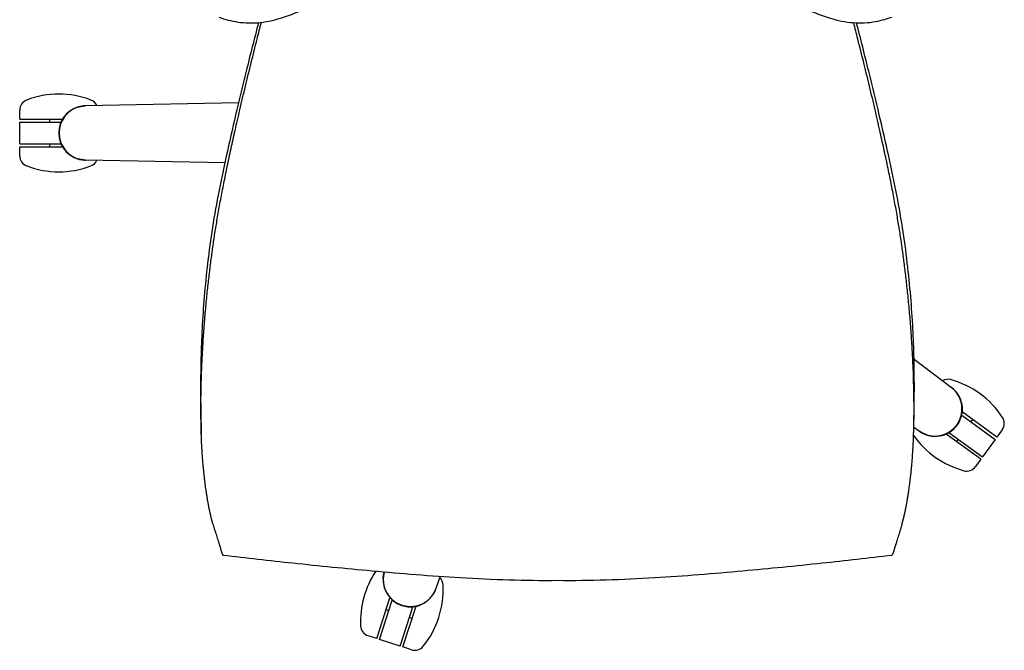
# Model space of a CAD drawing. Extents: x 0 to 67.6, y 0 to 75.3.
# Drawn here: x 0 to 27.3, y 46.7 to 64.1 of the extents above; entities that cross this region are included whole.
import ezdxf

# ---------------------------------------------------------------- set-up
doc = ezdxf.new("R2010")
doc.units = 0
doc.header["$MEASUREMENT"] = 0
doc.layers.add('IGES_LEVEL_0', color=255, linetype='CONTINUOUS')

msp = doc.modelspace()

# ---------------------------------------------------------------- linework, layer by layer
at = {"layer": 'IGES_LEVEL_0', "color": 7}
for p, q in [((0.006, 61.388), (0.006, 61.639)), ((1.633, 61.729), (1.635, 61.73)), ((1.656, 61.736), (1.635, 61.73)), ((1.635, 61.73), (1.656, 61.736)), ((1.656, 61.736), (1.66, 61.736)), ((1.668, 61.738), (1.656, 61.736)), ((1.66, 61.736), (1.668, 61.738)), ((1.668, 61.738), (1.673, 61.74)), ((1.673, 61.739), (1.668, 61.738)), ((1.689, 61.743), (1.673, 61.739)), ((1.673, 61.74), (1.689, 61.743)), ((1.815, 61.758), (1.805, 61.757)), ((1.824, 61.758), (1.815, 61.758)), ((6.066, 61.839), (1.824, 61.758)), ((0.006, 61.388), (1.192, 61.388)), ((0.839, 61.308), (0.839, 61.388)), ((0.006, 61.308), (1.151, 61.308)), ((0.006, 60.708), (0.006, 61.308)), ((0.006, 60.708), (1.151, 60.708)), ((0.006, 60.628), (1.192, 60.628)), ((0.006, 60.377), (0.006, 60.628)), ((0.839, 60.628), (0.839, 60.708)), ((1.635, 60.286), (1.633, 60.287)), ((1.656, 60.281), (1.635, 60.286)), ((1.661, 60.28), (1.656, 60.281)), ((1.656, 60.281), (1.668, 60.278)), ((1.668, 60.278), (1.661, 60.28)), ((1.668, 60.278), (1.673, 60.277)), ((1.673, 60.277), (1.668, 60.278)), ((1.673, 60.277), (1.689, 60.273)), ((1.689, 60.273), (1.673, 60.277)), ((1.805, 60.259), (1.815, 60.258)), ((1.815, 60.258), (1.824, 60.258)), ((5.687, 60.184), (1.824, 60.258)), ((24.773, 54.749), (25.808, 53.965)), ((25.815, 53.96), (25.808, 53.965)), ((25.895, 53.889), (25.908, 53.874)), ((25.92, 53.861), (25.909, 53.873)), ((25.909, 53.873), (25.92, 53.861)), ((25.924, 53.857), (25.92, 53.861)), ((25.92, 53.861), (25.924, 53.857)), ((25.931, 53.848), (25.924, 53.857)), ((25.924, 53.857), (25.931, 53.848)), ((25.931, 53.848), (25.945, 53.831)), ((26.094, 53.201), (27.021, 52.528)), ((27.068, 52.593), (26.108, 53.29)), ((26.394, 53.082), (26.347, 53.018)), ((24.767, 52.863), (24.927, 52.752)), ((24.927, 52.752), (24.934, 52.747)), ((25.045, 52.684), (25.06, 52.678)), ((25.06, 52.678), (25.045, 52.684)), ((25.06, 52.678), (25.065, 52.676)), ((25.065, 52.676), (25.06, 52.678)), ((25.065, 52.676), (25.076, 52.671)), ((25.076, 52.671), (25.065, 52.676)), ((25.076, 52.671), (25.097, 52.663)), ((25.097, 52.663), (25.076, 52.671)), ((26.621, 51.978), (25.662, 52.675)), ((25.741, 52.716), (26.668, 52.043)), ((27.215, 52.796), (27.068, 52.593)), ((25.995, 52.532), (25.948, 52.467)), ((27.021, 52.528), (26.668, 52.043)), ((26.621, 51.978), (26.474, 51.775)), ((10.104, 48.862), (10.102, 48.854)), ((10.073, 48.696), (10.072, 48.674)), ((10.072, 48.674), (10.073, 48.696)), ((10.074, 48.707), (10.073, 48.696)), ((10.073, 48.696), (10.074, 48.707)), ((10.075, 48.713), (10.074, 48.707)), ((10.074, 48.707), (10.075, 48.713)), ((10.076, 48.729), (10.075, 48.713)), ((10.075, 48.713), (10.076, 48.729)), ((11.649, 48.741), (11.53, 48.399)), ((11.466, 48.261), (11.474, 48.275)), ((11.474, 48.275), (11.466, 48.261)), ((11.484, 48.293), (11.475, 48.276)), ((11.527, 48.391), (11.53, 48.399)), ((9.894, 47.019), (10.26, 48.147)), ((9.97, 46.994), (10.324, 48.083)), ((11.445, 48.228), (11.444, 48.226)), ((11.457, 48.246), (11.445, 48.228)), ((11.457, 48.246), (11.463, 48.256)), ((11.463, 48.256), (11.457, 48.246)), ((11.463, 48.256), (11.466, 48.261)), ((11.466, 48.261), (11.463, 48.256)), ((10.227, 47.786), (10.151, 47.811)), ((10.541, 46.809), (10.895, 47.898)), ((10.617, 46.784), (10.983, 47.912)), ((10.874, 47.576), (10.798, 47.601)), ((9.894, 47.019), (9.655, 47.096)), ((10.541, 46.809), (9.97, 46.994)), ((10.855, 46.706), (10.617, 46.784))]:
    msp.add_line(p, q, dxfattribs=at)
for centre, radius, start, end in [((0.306, 61.639), 0.3, 110.8402, 180), ((1.089, 59.583), 2.5, 69.1598, 110.8402), ((1.871, 61.639), 0.3, 24.6254, 69.16), ((1.839, 61.008), 0.75, 105.9268, 179.9939), ((1.839, 61.008), 0.75, 95.4156, 177.4159), ((1.843, 61.015), 0.744, 104.2417, 180.5256), ((1.839, 61.014), 0.745, 92.5562, 103.8669), ((1.839, 61.008), 0.75, 180.0061, 254.0732), ((1.839, 61.008), 0.75, 182.584, 264.585), ((1.843, 61.001), 0.744, 179.4739, 255.7947), ((0.306, 60.377), 0.3, 180, 249.1598), ((1.839, 61.004), 0.746, 254.1768, 255.8632), ((1.839, 61.003), 0.745, 256.1688, 267.4432), ((1.089, 62.433), 2.5, 249.1598, 290.8402), ((1.871, 60.377), 0.3, 290.84, 335.3746), ((25.706, 53.892), 0.3, 74.8403, 119.4035), ((25.131, 51.769), 2.5, 33.1598, 74.8402), ((25.362, 53.363), 0.75, 234, 54), ((25.359, 53.37), 0.746, 44.0366, 52.2751), ((25.356, 53.367), 0.75, 324.0061, 38.0787), ((25.356, 53.367), 0.75, 249.9213, 323.9939), ((26.973, 52.972), 0.3, 323.9999, 33.1597), ((26.806, 54.075), 2.5, 215.0848, 254.8402), ((25.354, 53.364), 0.746, 235.7251, 243.659), ((26.231, 51.951), 0.3, 254.8401, 323.9999), ((11.945, 47.491), 2.5, 146.1624, 182.8402), ((10.822, 48.644), 0.75, 167.3335, 249.4155), ((10.818, 48.646), 0.746, 163.7472, 171.6575), ((10.822, 48.644), 0.75, 177.9213, 251.9939), ((11.432, 48.48), 0.3, 2.8402, 47.3744), ((10.822, 48.644), 0.75, 254.5846, 336.6645), ((9.235, 48.371), 2.5, 321.1598, 2.8402), ((10.825, 48.643), 0.746, 332.039, 340.253), ((10.822, 48.644), 0.75, 252.0061, 326.0787), ((10.825, 48.643), 0.746, 326.1601, 327.8654), ((9.748, 47.382), 0.3, 182.8402, 252), ((10.948, 46.992), 0.3, 252, 321.1598)]:
    msp.add_arc(centre, radius, start, end, dxfattribs=at)
for points, knots in [([(5.518, 64.213), (5.69, 64.154), (6.068, 64.051), (6.684, 64.042), (7.33, 64.197), (7.978, 64.468), (8.633, 64.831), (9.312, 65.253), (10.051, 65.694), (10.896, 66.102), (11.843, 66.444), (12.857, 66.683), (13.863, 66.813), (14.523, 66.84), (14.839, 66.84)], [0, 0, 0, 0, 0.054772, 0.117657, 0.184085, 0.254435, 0.3296, 0.410174, 0.496323, 0.589958, 0.693516, 0.800341, 0.904301, 1, 1, 1, 1]), ([(14.839, 66.84), (15.156, 66.84), (15.816, 66.813), (16.823, 66.683), (17.836, 66.444), (18.783, 66.102), (19.628, 65.695), (20.367, 65.253), (21.046, 64.831), (21.701, 64.469), (22.349, 64.198), (22.995, 64.044), (23.611, 64.052), (23.989, 64.155), (24.16, 64.214)], [0, 0, 0, 0, 0.095716, 0.199728, 0.306576, 0.410095, 0.503728, 0.58987, 0.670436, 0.745592, 0.815936, 0.882357, 0.945236, 1, 1, 1, 1]), ([(6.619, 64.063), (6.503, 63.616), (6.287, 62.764), (5.991, 61.531), (5.727, 60.388), (5.501, 59.309), (5.32, 58.284), (5.193, 57.308), (5.103, 56.383), (5.048, 55.508), (5.02, 54.677), (5.013, 53.891), (5.022, 53.227), (5.031, 52.827), (5.036, 52.672)], [0.0035045, 0.0035045, 0.0035045, 0.0035045, 0.1230639, 0.230894, 0.3318151, 0.426672, 0.5160743, 0.6012691, 0.6811064, 0.7565575, 0.8282034, 0.8963989, 0.9598773, 1, 1, 1, 1]), ([(5.036, 52.672), (5.036, 52.677), (5.033, 52.759), (5.029, 52.924), (5.026, 53.177), (5.025, 53.456), (5.027, 53.764), (5.034, 54.106), (5.047, 54.485), (5.067, 54.905), (5.094, 55.363), (5.129, 55.84), (5.172, 56.311), (5.218, 56.754), (5.266, 57.168), (5.315, 57.562), (5.369, 57.948), (5.428, 58.339), (5.496, 58.745), (5.573, 59.172), (5.66, 59.621), (5.756, 60.093), (5.861, 60.581), (5.977, 61.102), (6.109, 61.677), (6.257, 62.301), (6.417, 62.954), (6.565, 63.544), (6.659, 63.917), (6.698, 64.071)], [0, 0, 0, 0, 0.0013139, 0.0210489, 0.0427359, 0.0667055, 0.0932067, 0.1224753, 0.155065, 0.1913024, 0.2311677, 0.2735559, 0.315081, 0.3533342, 0.3887845, 0.422762, 0.4559879, 0.48971, 0.5250461, 0.5623011, 0.6019059, 0.6434154, 0.6865916, 0.7311259, 0.7813548, 0.8391327, 0.8969287, 0.9551951, 0.9963764, 0.9963764, 0.9963764, 0.9963764]), ([(24.762, 52.672), (24.762, 52.677), (24.764, 52.759), (24.769, 52.924), (24.772, 53.177), (24.773, 53.456), (24.77, 53.764), (24.763, 54.106), (24.751, 54.485), (24.731, 54.905), (24.704, 55.363), (24.669, 55.84), (24.626, 56.311), (24.58, 56.754), (24.532, 57.168), (24.482, 57.562), (24.429, 57.948), (24.369, 58.339), (24.302, 58.745), (24.224, 59.172), (24.138, 59.621), (24.042, 60.093), (23.936, 60.581), (23.82, 61.102), (23.689, 61.677), (23.541, 62.301), (23.38, 62.954), (23.234, 63.54), (23.14, 63.91), (23.102, 64.061)], [0, 0, 0, 0, 0.0013153, 0.0210718, 0.0427824, 0.0667781, 0.0933082, 0.1226086, 0.1552338, 0.1915106, 0.2314193, 0.2738536, 0.3154239, 0.3537187, 0.3892077, 0.4232221, 0.4564842, 0.490243, 0.5256175, 0.5629131, 0.602561, 0.6441157, 0.6873388, 0.7319216, 0.7822052, 0.840046, 0.8979049, 0.9562347, 0.9965419, 0.9965419, 0.9965419, 0.9965419]), ([(24.762, 52.672), (24.767, 52.827), (24.776, 53.227), (24.784, 53.891), (24.778, 54.677), (24.75, 55.508), (24.694, 56.383), (24.604, 57.308), (24.478, 58.284), (24.297, 59.309), (24.071, 60.388), (23.807, 61.531), (23.511, 62.762), (23.295, 63.611), (23.18, 64.056)], [0, 0, 0, 0, 0.0401543, 0.1036827, 0.1719319, 0.2436342, 0.3191447, 0.3990449, 0.4843068, 0.5737795, 0.668711, 0.7697117, 0.8776266, 0.9967035, 0.9967035, 0.9967035, 0.9967035]), ([(1.69, 61.743), (1.689, 61.743), (1.687, 61.742), (1.682, 61.742), (1.678, 61.741), (1.673, 61.74), (1.669, 61.739), (1.665, 61.738), (1.661, 61.737), (1.657, 61.736), (1.653, 61.735), (1.65, 61.734), (1.646, 61.733), (1.643, 61.732), (1.641, 61.731), (1.639, 61.731), (1.637, 61.73), (1.636, 61.73), (1.635, 61.73), (1.636, 61.73), (1.637, 61.73), (1.639, 61.731), (1.641, 61.731), (1.644, 61.732), (1.647, 61.733), (1.65, 61.734), (1.653, 61.735), (1.657, 61.736), (1.661, 61.737), (1.665, 61.738), (1.669, 61.739), (1.673, 61.739), (1.677, 61.74), (1.681, 61.741), (1.686, 61.742), (1.691, 61.743), (1.695, 61.744), (1.7, 61.745), (1.705, 61.746), (1.71, 61.747), (1.715, 61.748), (1.72, 61.749), (1.725, 61.749), (1.73, 61.75), (1.736, 61.751), (1.741, 61.752), (1.746, 61.752), (1.752, 61.753), (1.757, 61.754), (1.763, 61.754), (1.769, 61.755), (1.774, 61.755), (1.78, 61.756), (1.786, 61.756), (1.792, 61.757), (1.798, 61.757), (1.804, 61.757), (1.81, 61.758), (1.814, 61.758), (1.815, 61.758)], [0, 0, 0, 0, 0.014021, 0.034933, 0.055086, 0.074467, 0.093089, 0.110963, 0.128104, 0.144527, 0.160264, 0.175258, 0.18927, 0.202092, 0.213536, 0.223371, 0.231136, 0.236043, 0.237521, 0.239562, 0.244731, 0.252485, 0.262354, 0.273957, 0.287041, 0.301357, 0.316614, 0.33245, 0.348633, 0.365204, 0.382214, 0.399711, 0.417747, 0.436363, 0.455527, 0.47517, 0.495225, 0.515622, 0.536297, 0.557232, 0.578428, 0.599888, 0.621613, 0.643605, 0.665864, 0.688392, 0.71119, 0.73426, 0.757601, 0.781216, 0.805104, 0.829265, 0.8537, 0.87841, 0.903393, 0.928649, 0.954178, 0.979978, 1, 1, 1, 1]), ([(1.815, 60.258), (1.814, 60.259), (1.81, 60.259), (1.804, 60.259), (1.798, 60.259), (1.792, 60.26), (1.786, 60.26), (1.78, 60.26), (1.774, 60.261), (1.768, 60.261), (1.763, 60.262), (1.757, 60.263), (1.752, 60.263), (1.746, 60.264), (1.741, 60.265), (1.735, 60.265), (1.73, 60.266), (1.725, 60.267), (1.72, 60.268), (1.715, 60.269), (1.71, 60.269), (1.705, 60.27), (1.7, 60.271), (1.695, 60.272), (1.69, 60.273), (1.686, 60.274), (1.681, 60.275), (1.677, 60.276), (1.673, 60.277), (1.669, 60.278), (1.665, 60.279), (1.661, 60.28), (1.657, 60.281), (1.653, 60.281), (1.65, 60.282), (1.647, 60.283), (1.644, 60.284), (1.641, 60.285), (1.639, 60.285), (1.637, 60.286), (1.636, 60.286), (1.635, 60.286), (1.636, 60.286), (1.637, 60.286), (1.639, 60.285), (1.641, 60.285), (1.643, 60.284), (1.646, 60.283), (1.65, 60.282), (1.653, 60.282), (1.657, 60.281), (1.661, 60.28), (1.664, 60.279), (1.669, 60.278), (1.673, 60.277), (1.678, 60.276), (1.682, 60.275), (1.687, 60.274), (1.689, 60.273), (1.69, 60.273)], [0, 0, 0, 0, 0.021647, 0.047407, 0.072896, 0.098112, 0.123055, 0.147724, 0.172119, 0.19624, 0.220087, 0.24366, 0.26696, 0.289988, 0.312745, 0.335231, 0.357447, 0.379396, 0.401078, 0.422495, 0.443649, 0.46454, 0.485172, 0.505522, 0.525529, 0.545122, 0.564236, 0.582801, 0.60079, 0.618243, 0.635211, 0.651744, 0.667892, 0.683692, 0.698909, 0.713181, 0.726222, 0.737785, 0.747615, 0.755334, 0.760471, 0.762488, 0.763979, 0.768886, 0.77664, 0.786456, 0.797876, 0.810671, 0.824652, 0.839613, 0.855317, 0.871703, 0.888805, 0.906637, 0.925214, 0.944548, 0.96465, 0.985508, 1, 1, 1, 1]), ([(25.815, 53.96), (25.817, 53.959), (25.82, 53.956), (25.825, 53.953), (25.829, 53.949), (25.834, 53.945), (25.839, 53.941), (25.843, 53.937), (25.848, 53.933), (25.852, 53.93), (25.856, 53.926), (25.86, 53.922), (25.864, 53.918), (25.869, 53.914), (25.873, 53.911), (25.876, 53.907), (25.88, 53.903), (25.884, 53.9), (25.888, 53.896), (25.891, 53.892), (25.895, 53.889), (25.898, 53.885), (25.902, 53.881), (25.905, 53.878), (25.908, 53.874), (25.911, 53.871), (25.915, 53.867), (25.917, 53.864), (25.92, 53.861), (25.923, 53.858), (25.926, 53.855), (25.928, 53.852), (25.931, 53.849), (25.933, 53.846), (25.936, 53.843), (25.938, 53.84), (25.94, 53.838), (25.941, 53.836), (25.943, 53.834), (25.944, 53.832), (25.945, 53.832), (25.945, 53.831), (25.945, 53.831), (25.944, 53.832), (25.943, 53.834), (25.942, 53.835), (25.94, 53.837), (25.938, 53.84), (25.936, 53.842), (25.934, 53.845), (25.931, 53.848), (25.929, 53.851), (25.926, 53.854), (25.923, 53.858), (25.92, 53.861), (25.917, 53.864), (25.914, 53.868), (25.911, 53.871), (25.909, 53.874), (25.908, 53.874)], [0, 0, 0, 0, 0.025363, 0.050951, 0.076269, 0.101317, 0.126095, 0.150601, 0.174836, 0.1988, 0.222493, 0.245915, 0.269067, 0.29195, 0.314565, 0.336912, 0.358994, 0.38081, 0.402363, 0.423654, 0.444685, 0.465457, 0.485973, 0.506215, 0.526122, 0.545624, 0.564653, 0.58314, 0.60105, 0.618422, 0.635308, 0.651758, 0.667822, 0.683543, 0.698706, 0.712947, 0.725974, 0.737542, 0.747398, 0.755171, 0.760397, 0.762532, 0.763894, 0.768687, 0.776356, 0.786105, 0.797454, 0.810174, 0.824078, 0.838963, 0.854597, 0.870903, 0.887919, 0.905657, 0.924132, 0.943357, 0.963344, 0.984084, 1, 1, 1, 1]), ([(25.955, 52.932), (25.962, 52.942), (25.975, 52.962), (25.995, 52.992), (26.012, 53.024), (26.028, 53.056), (26.043, 53.089), (26.056, 53.123), (26.068, 53.157), (26.077, 53.192), (26.086, 53.227), (26.092, 53.263), (26.097, 53.299), (26.1, 53.335), (26.101, 53.371), (26.101, 53.407), (26.098, 53.443), (26.094, 53.478), (26.089, 53.514), (26.081, 53.549), (26.072, 53.584), (26.061, 53.618), (26.049, 53.652), (26.034, 53.685), (26.019, 53.717), (26.001, 53.749), (25.982, 53.78), (25.962, 53.81), (25.94, 53.838), (25.917, 53.865), (25.902, 53.881), (25.895, 53.889)], [0, 0, 0, 0, 0.034766, 0.069528, 0.104284, 0.13903, 0.173761, 0.208476, 0.24317, 0.277843, 0.312495, 0.347128, 0.381743, 0.416338, 0.450915, 0.485473, 0.520015, 0.554544, 0.589065, 0.623586, 0.658112, 0.692648, 0.7272, 0.761774, 0.796378, 0.831019, 0.865709, 0.90046, 0.935282, 0.970185, 1, 1, 1, 1]), ([(25.945, 53.831), (25.945, 53.831), (25.945, 53.831), (25.945, 53.831), (25.944, 53.832), (25.943, 53.834), (25.942, 53.835), (25.94, 53.837), (25.938, 53.84), (25.936, 53.842), (25.934, 53.845), (25.932, 53.847), (25.931, 53.848), (25.931, 53.848)], [0, 0, 0, 0, 0.012092, 0.026537, 0.077374, 0.158708, 0.262112, 0.382493, 0.517405, 0.664876, 0.822764, 0.988582, 1, 1, 1, 1]), ([(25.023, 52.695), (25.033, 52.69), (25.055, 52.68), (25.088, 52.666), (25.122, 52.654), (25.157, 52.644), (25.192, 52.635), (25.228, 52.628), (25.263, 52.623), (25.299, 52.62), (25.335, 52.619), (25.371, 52.619), (25.407, 52.621), (25.443, 52.625), (25.478, 52.63), (25.514, 52.638), (25.548, 52.647), (25.583, 52.657), (25.617, 52.67), (25.65, 52.684), (25.682, 52.699), (25.714, 52.716), (25.745, 52.735), (25.775, 52.755), (25.804, 52.776), (25.832, 52.799), (25.859, 52.823), (25.885, 52.849), (25.91, 52.875), (25.933, 52.903), (25.948, 52.922), (25.955, 52.932)], [0, 0, 0, 0, 0.033487, 0.068258, 0.102948, 0.137567, 0.172126, 0.206636, 0.241109, 0.275552, 0.309973, 0.344379, 0.378774, 0.413164, 0.447555, 0.481953, 0.516364, 0.550791, 0.585237, 0.619702, 0.654185, 0.688687, 0.723209, 0.757751, 0.792313, 0.826896, 0.861497, 0.896111, 0.930735, 0.965366, 1, 1, 1, 1]), ([(5.356, 50.19), (5.356, 50.191), (5.356, 50.191), (5.355, 50.192), (5.355, 50.193), (5.355, 50.194), (5.354, 50.196), (5.354, 50.197), (5.354, 50.198), (5.353, 50.199), (5.353, 50.201), (5.353, 50.202), (5.352, 50.203), (5.352, 50.205), (5.351, 50.207), (5.351, 50.208), (5.35, 50.21), (5.35, 50.212), (5.349, 50.215), (5.348, 50.217), (5.348, 50.22), (5.347, 50.223), (5.346, 50.227), (5.345, 50.231), (5.344, 50.235), (5.342, 50.239), (5.341, 50.244), (5.34, 50.25), (5.338, 50.255), (5.337, 50.26), (5.335, 50.265), (5.334, 50.27), (5.333, 50.275), (5.332, 50.279), (5.331, 50.284), (5.33, 50.288), (5.328, 50.292), (5.327, 50.296), (5.326, 50.3), (5.325, 50.305), (5.324, 50.311), (5.322, 50.316), (5.32, 50.323), (5.319, 50.33), (5.317, 50.338), (5.314, 50.347), (5.312, 50.358), (5.309, 50.369), (5.306, 50.382), (5.302, 50.396), (5.299, 50.412), (5.295, 50.43), (5.29, 50.449), (5.285, 50.471), (5.28, 50.494), (5.274, 50.52), (5.268, 50.548), (5.262, 50.578), (5.255, 50.611), (5.248, 50.645), (5.241, 50.682), (5.234, 50.719), (5.227, 50.759), (5.219, 50.801), (5.211, 50.847), (5.203, 50.895), (5.194, 50.948), (5.185, 51.005), (5.176, 51.067), (5.166, 51.135), (5.155, 51.209), (5.145, 51.29), (5.133, 51.378), (5.122, 51.474), (5.11, 51.58), (5.098, 51.697), (5.086, 51.825), (5.074, 51.967), (5.063, 52.123), (5.052, 52.296), (5.043, 52.481), (5.038, 52.608), (5.036, 52.672)], [0, 0, 0, 0, 0.000344, 0.000747, 0.001196, 0.001677, 0.002176, 0.002681, 0.003187, 0.003702, 0.004234, 0.004792, 0.005383, 0.006016, 0.006701, 0.007444, 0.008255, 0.009142, 0.010113, 0.011177, 0.012343, 0.013619, 0.015015, 0.016572, 0.018337, 0.020284, 0.022365, 0.024534, 0.026743, 0.028945, 0.031091, 0.033134, 0.035035, 0.036815, 0.038518, 0.040186, 0.041863, 0.043594, 0.045421, 0.04739, 0.049543, 0.051926, 0.054583, 0.057559, 0.0609, 0.064649, 0.068854, 0.073561, 0.078817, 0.084669, 0.091165, 0.098353, 0.106284, 0.115008, 0.124575, 0.135037, 0.146448, 0.158861, 0.172224, 0.186333, 0.20099, 0.216259, 0.232328, 0.249389, 0.267639, 0.287278, 0.308509, 0.331538, 0.356575, 0.383832, 0.413527, 0.445883, 0.481145, 0.519714, 0.562042, 0.608582, 0.65985, 0.716388, 0.778749, 0.847485, 0.923087, 1, 1, 1, 1]), ([(24.442, 50.19), (24.442, 50.191), (24.442, 50.191), (24.442, 50.192), (24.442, 50.193), (24.443, 50.194), (24.443, 50.196), (24.443, 50.197), (24.444, 50.198), (24.444, 50.199), (24.445, 50.201), (24.445, 50.202), (24.445, 50.203), (24.446, 50.205), (24.446, 50.207), (24.447, 50.208), (24.447, 50.21), (24.448, 50.212), (24.449, 50.215), (24.449, 50.217), (24.45, 50.22), (24.451, 50.223), (24.452, 50.227), (24.453, 50.231), (24.454, 50.235), (24.455, 50.239), (24.457, 50.244), (24.458, 50.25), (24.459, 50.255), (24.461, 50.26), (24.462, 50.265), (24.464, 50.27), (24.465, 50.275), (24.466, 50.279), (24.467, 50.284), (24.468, 50.288), (24.469, 50.292), (24.47, 50.296), (24.471, 50.3), (24.473, 50.305), (24.474, 50.311), (24.475, 50.316), (24.477, 50.323), (24.479, 50.33), (24.481, 50.338), (24.483, 50.347), (24.486, 50.358), (24.489, 50.369), (24.492, 50.382), (24.495, 50.396), (24.499, 50.412), (24.503, 50.43), (24.508, 50.449), (24.512, 50.471), (24.518, 50.494), (24.523, 50.52), (24.529, 50.548), (24.536, 50.578), (24.542, 50.611), (24.549, 50.645), (24.556, 50.682), (24.564, 50.719), (24.571, 50.759), (24.579, 50.801), (24.586, 50.847), (24.595, 50.895), (24.603, 50.948), (24.613, 51.005), (24.622, 51.067), (24.632, 51.135), (24.642, 51.209), (24.653, 51.29), (24.664, 51.378), (24.676, 51.474), (24.688, 51.58), (24.7, 51.697), (24.712, 51.825), (24.724, 51.967), (24.735, 52.123), (24.746, 52.296), (24.755, 52.481), (24.76, 52.608), (24.762, 52.672)], [0, 0, 0, 0, 0.000344, 0.000747, 0.001196, 0.001677, 0.002176, 0.002681, 0.003187, 0.003702, 0.004234, 0.004792, 0.005383, 0.006016, 0.006701, 0.007444, 0.008255, 0.009142, 0.010113, 0.011177, 0.012343, 0.013619, 0.015015, 0.016572, 0.018337, 0.020284, 0.022365, 0.024534, 0.026743, 0.028945, 0.031091, 0.033134, 0.035035, 0.036815, 0.038518, 0.040186, 0.041863, 0.043594, 0.045421, 0.04739, 0.049543, 0.051926, 0.054583, 0.057559, 0.0609, 0.064649, 0.068854, 0.073561, 0.078817, 0.084669, 0.091165, 0.098353, 0.106284, 0.115008, 0.124575, 0.135037, 0.146448, 0.158861, 0.172224, 0.186333, 0.20099, 0.216259, 0.232328, 0.249389, 0.267639, 0.287278, 0.308509, 0.331538, 0.356575, 0.383832, 0.413527, 0.445883, 0.481145, 0.519714, 0.562042, 0.608582, 0.65985, 0.716388, 0.778749, 0.847485, 0.923087, 1, 1, 1, 1]), ([(25.044, 52.685), (25.045, 52.684), (25.048, 52.683), (25.052, 52.681), (25.056, 52.679), (25.061, 52.678), (25.065, 52.676), (25.069, 52.674), (25.072, 52.673), (25.076, 52.671), (25.08, 52.67), (25.083, 52.669), (25.086, 52.667), (25.089, 52.666), (25.091, 52.665), (25.094, 52.664), (25.095, 52.664), (25.096, 52.663), (25.097, 52.663), (25.096, 52.664), (25.095, 52.664), (25.093, 52.665), (25.091, 52.665), (25.089, 52.666), (25.086, 52.667), (25.082, 52.669), (25.079, 52.67), (25.075, 52.671), (25.072, 52.673), (25.068, 52.674), (25.064, 52.676), (25.061, 52.678), (25.057, 52.679), (25.052, 52.681), (25.048, 52.683), (25.044, 52.685), (25.04, 52.687), (25.035, 52.689), (25.031, 52.691), (25.026, 52.693), (25.022, 52.696), (25.017, 52.698), (25.012, 52.7), (25.008, 52.703), (25.003, 52.705), (24.998, 52.708), (24.993, 52.71), (24.989, 52.713), (24.984, 52.716), (24.979, 52.719), (24.974, 52.722), (24.969, 52.725), (24.964, 52.728), (24.959, 52.731), (24.954, 52.734), (24.949, 52.737), (24.944, 52.741), (24.939, 52.744), (24.935, 52.746), (24.934, 52.747)], [0, 0, 0, 0, 0.015407, 0.036201, 0.056239, 0.075513, 0.094034, 0.111814, 0.128869, 0.145212, 0.160879, 0.175799, 0.189734, 0.202481, 0.213855, 0.223623, 0.231302, 0.236095, 0.237443, 0.239603, 0.244861, 0.25267, 0.262565, 0.274174, 0.287245, 0.301529, 0.316732, 0.332489, 0.34859, 0.365078, 0.382006, 0.399423, 0.417382, 0.43592, 0.454999, 0.474552, 0.494507, 0.514796, 0.535355, 0.556172, 0.577247, 0.598581, 0.620178, 0.642037, 0.664161, 0.686551, 0.709209, 0.732134, 0.755328, 0.778792, 0.802527, 0.826532, 0.850809, 0.875356, 0.900175, 0.925264, 0.950624, 0.976251, 1, 1, 1, 1]), ([(5.356, 50.19), (5.364, 50.162), (5.38, 50.107), (5.405, 50.025), (5.43, 49.945), (5.455, 49.868), (5.478, 49.795), (5.5, 49.725), (5.52, 49.659), (5.539, 49.599), (5.556, 49.543), (5.571, 49.493), (5.582, 49.455), (5.591, 49.428), (5.597, 49.41), (5.602, 49.393), (5.607, 49.379), (5.611, 49.368), (5.614, 49.36), (5.617, 49.354), (5.619, 49.35), (5.621, 49.345), (5.623, 49.341), (5.625, 49.338), (5.627, 49.335), (5.629, 49.333), (5.631, 49.331), (5.633, 49.33), (5.634, 49.329), (5.635, 49.329), (5.636, 49.328), (5.637, 49.328)], [0, 0, 0, 0, 0.095983, 0.19038, 0.282426, 0.371346, 0.456401, 0.537008, 0.612622, 0.682699, 0.746724, 0.80429, 0.855021, 0.877705, 0.89854, 0.917483, 0.934502, 0.949575, 0.956375, 0.962683, 0.968499, 0.973825, 0.978665, 0.983027, 0.986922, 0.990371, 0.993407, 0.994786, 0.996083, 0.998471, 1, 1, 1, 1]), ([(24.442, 50.19), (24.434, 50.162), (24.418, 50.107), (24.392, 50.025), (24.367, 49.945), (24.343, 49.868), (24.32, 49.795), (24.298, 49.725), (24.277, 49.659), (24.259, 49.599), (24.242, 49.543), (24.227, 49.493), (24.215, 49.455), (24.207, 49.428), (24.201, 49.41), (24.196, 49.393), (24.19, 49.379), (24.186, 49.368), (24.183, 49.36), (24.181, 49.354), (24.179, 49.35), (24.176, 49.345), (24.174, 49.341), (24.172, 49.338), (24.17, 49.335), (24.168, 49.333), (24.166, 49.331), (24.165, 49.33), (24.164, 49.329), (24.162, 49.329), (24.161, 49.328), (24.161, 49.328)], [0, 0, 0, 0, 0.095983, 0.19038, 0.282426, 0.371346, 0.456401, 0.537008, 0.612622, 0.682699, 0.746724, 0.80429, 0.855021, 0.877705, 0.89854, 0.917483, 0.934502, 0.949575, 0.956375, 0.962683, 0.968499, 0.973825, 0.978665, 0.983027, 0.986922, 0.990371, 0.993407, 0.994786, 0.996083, 0.998471, 1, 1, 1, 1]), ([(5.637, 49.328), (6.281, 49.249), (7.656, 49.096), (9.845, 48.878), (12.286, 48.678), (14.001, 48.62), (14.899, 48.628)], [0, 0, 0, 0, 0.209405, 0.44657, 0.710215, 1, 1, 1, 1]), ([(14.899, 48.628), (15.797, 48.62), (17.512, 48.678), (19.953, 48.878), (22.142, 49.096), (23.517, 49.249), (24.161, 49.328)], [0, 0, 0, 0, 0.289789, 0.553432, 0.790596, 1, 1, 1, 1]), ([(10.077, 48.73), (10.076, 48.729), (10.076, 48.726), (10.076, 48.722), (10.075, 48.717), (10.075, 48.713), (10.074, 48.708), (10.074, 48.704), (10.074, 48.7), (10.073, 48.696), (10.073, 48.692), (10.073, 48.688), (10.073, 48.685), (10.073, 48.682), (10.073, 48.679), (10.072, 48.677), (10.072, 48.675), (10.072, 48.674), (10.072, 48.673), (10.072, 48.674), (10.072, 48.675), (10.072, 48.677), (10.073, 48.68), (10.073, 48.682), (10.073, 48.686), (10.073, 48.689), (10.073, 48.693), (10.073, 48.696), (10.074, 48.7), (10.074, 48.704), (10.074, 48.708), (10.075, 48.712), (10.075, 48.717), (10.076, 48.721), (10.076, 48.726), (10.077, 48.73), (10.077, 48.735), (10.078, 48.74), (10.078, 48.745), (10.079, 48.75), (10.08, 48.755), (10.081, 48.76), (10.081, 48.765), (10.082, 48.77), (10.083, 48.776), (10.084, 48.781), (10.085, 48.786), (10.086, 48.792), (10.087, 48.797), (10.089, 48.803), (10.09, 48.808), (10.091, 48.814), (10.092, 48.82), (10.094, 48.826), (10.095, 48.831), (10.097, 48.837), (10.098, 48.843), (10.1, 48.849), (10.101, 48.853), (10.102, 48.854)], [0, 0, 0, 0, 0.015003, 0.035832, 0.055905, 0.075212, 0.093763, 0.111572, 0.128653, 0.14502, 0.160708, 0.17565, 0.189609, 0.202379, 0.213774, 0.223562, 0.231268, 0.236096, 0.237485, 0.239608, 0.244838, 0.25263, 0.262516, 0.274124, 0.287198, 0.301492, 0.316711, 0.332492, 0.348618, 0.365132, 0.382084, 0.399525, 0.417506, 0.436067, 0.455171, 0.47475, 0.494735, 0.515056, 0.535651, 0.556503, 0.577614, 0.598987, 0.620623, 0.642522, 0.664687, 0.68712, 0.70982, 0.732789, 0.756029, 0.779539, 0.80332, 0.827374, 0.851699, 0.876296, 0.901165, 0.926306, 0.951717, 0.977398, 1, 1, 1, 1]), ([(10.08, 48.754), (10.078, 48.742), (10.075, 48.719), (10.072, 48.683), (10.072, 48.647), (10.072, 48.61), (10.075, 48.574), (10.08, 48.538), (10.086, 48.503), (10.094, 48.468), (10.104, 48.433), (10.115, 48.399), (10.128, 48.365), (10.143, 48.333), (10.159, 48.301), (10.177, 48.269), (10.196, 48.239), (10.217, 48.209), (10.239, 48.181), (10.263, 48.154), (10.287, 48.128), (10.313, 48.103), (10.341, 48.079), (10.369, 48.057), (10.398, 48.036), (10.429, 48.016), (10.46, 47.998), (10.492, 47.981), (10.525, 47.966), (10.559, 47.952), (10.581, 47.944), (10.593, 47.941)], [0, 0, 0, 0, 0.033505, 0.068275, 0.102965, 0.137583, 0.172141, 0.206651, 0.241123, 0.275565, 0.309986, 0.344391, 0.378786, 0.413175, 0.447565, 0.481963, 0.516373, 0.5508, 0.585245, 0.619709, 0.654192, 0.688693, 0.723214, 0.757755, 0.792317, 0.8269, 0.861499, 0.896113, 0.930736, 0.965367, 1, 1, 1, 1]), ([(10.593, 47.941), (10.604, 47.937), (10.628, 47.93), (10.663, 47.921), (10.698, 47.914), (10.734, 47.909), (10.77, 47.905), (10.806, 47.903), (10.842, 47.903), (10.878, 47.904), (10.914, 47.907), (10.95, 47.912), (10.986, 47.919), (11.021, 47.927), (11.055, 47.937), (11.089, 47.949), (11.123, 47.962), (11.156, 47.977), (11.188, 47.993), (11.219, 48.011), (11.249, 48.03), (11.278, 48.051), (11.307, 48.074), (11.334, 48.097), (11.36, 48.123), (11.384, 48.149), (11.408, 48.176), (11.43, 48.205), (11.45, 48.235), (11.468, 48.264), (11.479, 48.284), (11.484, 48.293)], [0, 0, 0, 0, 0.034765, 0.069526, 0.104281, 0.139025, 0.173756, 0.208469, 0.243162, 0.277834, 0.312486, 0.347118, 0.381731, 0.416326, 0.450901, 0.485459, 0.519999, 0.554527, 0.589047, 0.623567, 0.658092, 0.692627, 0.727178, 0.761751, 0.796353, 0.830994, 0.865683, 0.900433, 0.935253, 0.970155, 1, 1, 1, 1]), ([(11.527, 48.391), (11.527, 48.389), (11.525, 48.385), (11.523, 48.38), (11.521, 48.374), (11.519, 48.368), (11.517, 48.363), (11.515, 48.357), (11.512, 48.352), (11.51, 48.347), (11.508, 48.341), (11.505, 48.336), (11.503, 48.331), (11.501, 48.326), (11.498, 48.321), (11.496, 48.316), (11.494, 48.312), (11.491, 48.307), (11.489, 48.302), (11.487, 48.298), (11.484, 48.293), (11.482, 48.289), (11.48, 48.284), (11.477, 48.28), (11.475, 48.276), (11.472, 48.272), (11.47, 48.268), (11.468, 48.264), (11.466, 48.26), (11.464, 48.257), (11.461, 48.253), (11.459, 48.25), (11.457, 48.247), (11.455, 48.243), (11.453, 48.24), (11.452, 48.238), (11.45, 48.235), (11.448, 48.233), (11.447, 48.231), (11.446, 48.229), (11.445, 48.228), (11.445, 48.227), (11.445, 48.228), (11.446, 48.229), (11.447, 48.23), (11.448, 48.232), (11.45, 48.235), (11.451, 48.237), (11.453, 48.24), (11.455, 48.243), (11.457, 48.246), (11.459, 48.249), (11.461, 48.253), (11.464, 48.257), (11.466, 48.26), (11.468, 48.264), (11.471, 48.269), (11.473, 48.273), (11.474, 48.275), (11.475, 48.276)], [0, 0, 0, 0, 0.024219, 0.049859, 0.07523, 0.100329, 0.125157, 0.149713, 0.173996, 0.198008, 0.221747, 0.245215, 0.268412, 0.291339, 0.313997, 0.336386, 0.358508, 0.380364, 0.401956, 0.423285, 0.444352, 0.46516, 0.48571, 0.505984, 0.52592, 0.545449, 0.564502, 0.583012, 0.600944, 0.618341, 0.635251, 0.651725, 0.667814, 0.68356, 0.698738, 0.712988, 0.72602, 0.737585, 0.747433, 0.755188, 0.760387, 0.762486, 0.763888, 0.768716, 0.77641, 0.78618, 0.797551, 0.810293, 0.82422, 0.839128, 0.854783, 0.871113, 0.888154, 0.90592, 0.924426, 0.943684, 0.963705, 0.984481, 1, 1, 1, 1])]:
    msp.add_open_spline(points, degree=3, knots=knots, dxfattribs=at)

doc.saveas('drawing.dxf')
